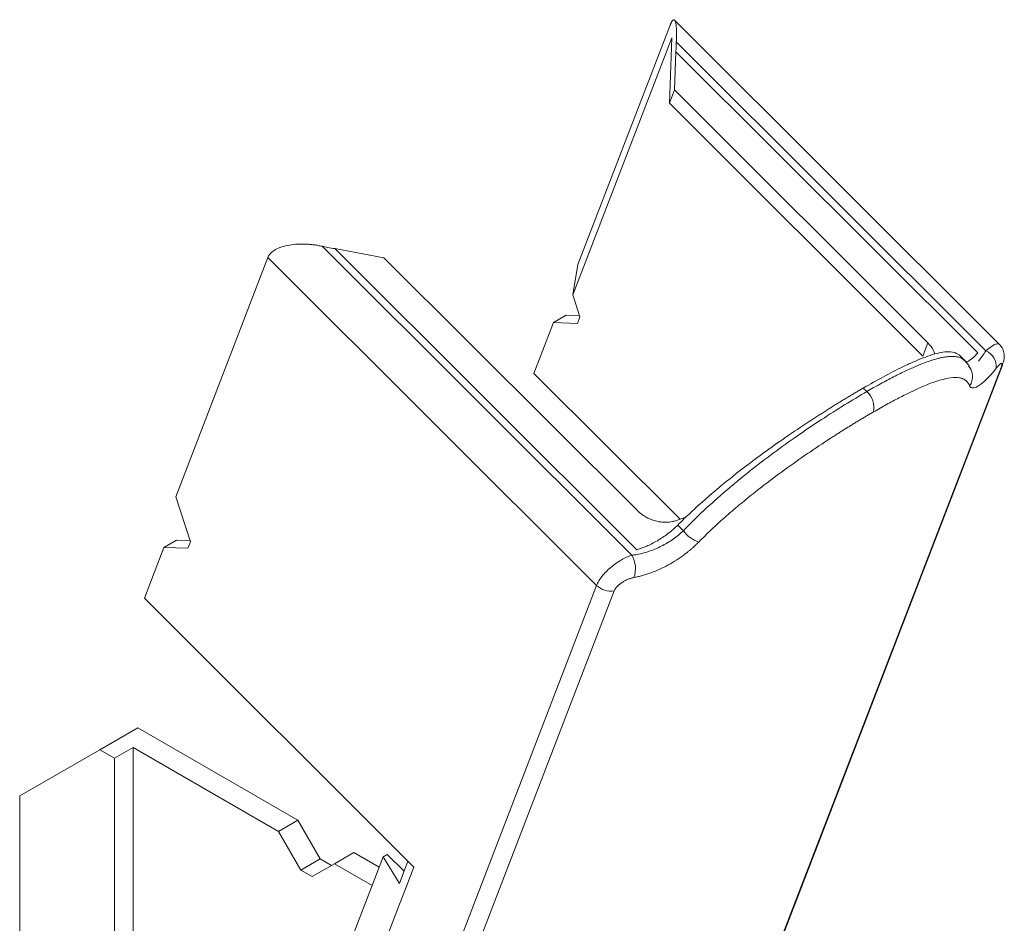
# Model space of a CAD drawing. Units: millimetres. Extents: x 2367 to 3051, y 925 to 1257.
# Drawn here: x 2903 to 2997, y 1152 to 1238 of the extents above; entities that cross this region are included whole.
import ezdxf

# ---------------------------------------------------------------- set-up
doc = ezdxf.new("R2010")
doc.units = ezdxf.units.MM

# ---------------------------------------------------------------- blocks, each defined once
blk = doc.blocks.new('4')
at = {"color": 7, "linetype": 'Continuous', "lineweight": 15}
for p, q in [((2190.939, 961.37), (2160.098, 992.136)), ((2150.916, 968.943), (2159.671, 991.665)), ((2150.433, 966.055), (2159.841, 990.472)), ((2159.593, 984.26), (2159.841, 990.472)), ((2160.257, 990.081), (2189.647, 960.762)), ((2160.222, 989.149), (2160.077, 985.515)), ((2160.222, 989.149), (2188.878, 960.561)), ((2160.077, 985.515), (2159.593, 984.26)), ((2184.133, 961.517), (2160.077, 985.515)), ((2183.65, 960.261), (2159.593, 984.26)), ((2156.033, 941.358), (2126.644, 970.676)), ((2156.503, 941.872), (2127.846, 970.459)), ((2132.5, 969.595), (2127.846, 970.459)), ((2121.487, 969.622), (2112.733, 946.9)), ((2152.689, 938.496), (2121.487, 969.622)), ((2132.5, 969.595), (2156.556, 945.597)), ((2150.916, 968.943), (2150.433, 966.055)), ((2151.109, 963.99), (2150.433, 966.055)), ((2148.601, 963.451), (2149.803, 964.144)), ((2149.803, 964.144), (2151.075, 964.095)), ((2150.867, 963.363), (2151.109, 963.99)), ((2146.739, 958.617), (2148.601, 963.451)), ((2148.601, 963.451), (2150.867, 963.363)), ((2183.65, 960.261), (2184.133, 961.517)), ((2187.666, 959.804), (2187.159, 960.31)), ((2166.646, 895.632), (2191.211, 959.388)), ((2166.667, 895.79), (2191.087, 959.17)), ((2191.211, 959.388), (2191.224, 959.422)), ((2160.618, 944.772), (2146.739, 958.617)), ((2178.33, 956.887), (2177.997, 957.219)), ((2112.733, 946.9), (2114.127, 942.641)), ((2161.144, 944.955), (2160.171, 944.617)), ((2160.392, 944.219), (2160.928, 943.684)), ((2112.822, 942.795), (2111.62, 942.101)), ((2114.093, 942.746), (2112.822, 942.795)), ((2114.127, 942.641), (2113.885, 942.014)), ((2111.62, 942.101), (2109.757, 937.268)), ((2113.885, 942.014), (2111.62, 942.101)), ((2152.689, 938.496), (2127.532, 873.204)), ((2154.37, 937.974), (2129.95, 874.593)), ((2109.757, 937.268), (2135.344, 911.744)), ((2109.131, 924.978), (2105.524, 922.896)), ((2124.333, 916.202), (2109.131, 924.978)), ((2105.524, 922.896), (2097.923, 918.507)), ((2105.524, 922.896), (2106.939, 922.08)), ((2106.939, 922.08), (2108.706, 923.1)), ((2108.706, 893.704), (2108.706, 923.1)), ((2108.706, 923.1), (2122.495, 915.14)), ((2106.939, 922.08), (2106.939, 892.684)), ((2097.923, 888.668), (2097.923, 918.507)), ((2122.495, 915.14), (2124.333, 916.202)), ((2126.455, 912.527), (2124.333, 916.202)), ((2122.495, 915.14), (2124.616, 911.466)), ((2132.426, 912.716), (2119.903, 880.219)), ((2124.616, 911.466), (2126.455, 912.527)), ((2127.515, 911.915), (2126.455, 912.527)), ((2127.798, 912.079), (2129.637, 913.14)), ((2132.052, 911.746), (2129.637, 913.14)), ((2132.82, 912.944), (2132.426, 912.716)), ((2132.426, 912.716), (2133.972, 910.202)), ((2134.415, 911.353), (2132.82, 912.944)), ((2133.972, 910.202), (2134.782, 912.304)), ((2124.616, 911.466), (2125.677, 910.854)), ((2125.677, 910.854), (2127.798, 912.079)), ((2127.798, 912.079), (2131.383, 910.01)), ((2135.344, 911.744), (2134.45, 909.425)), ((2134.45, 909.425), (2133.991, 908.231)), ((2133.991, 908.231), (2121.982, 877.063))]:
    blk.add_line(p, q, dxfattribs=at)
at = {"color": 8, "linetype": 'Continuous', "lineweight": 15, "flags": 128}
blk.add_lwpolyline([(2191.087, 959.17), (2191.181, 959.319), (2191.211, 959.388)], dxfattribs=at)
at = {"color": 7, "linetype": 'Continuous', "lineweight": 15}
for centre, radius, start, end in [((2188.96, 959.236), 1.673, 355.19048, 65.78696), ((2186.96, 958.311), 1.424, 322.66714, 44.09333), ((2176.954, 955.365), 2.051, 348.36417, 47.89954), ((2163.397, 945.495), 3.062, 216.26117, 250.65685), ((2153.876, 940.082), 2.506, 340.42628, 30.58813), ((2154.034, 939.861), 1.916, 225.39232, 280.08764)]:
    blk.add_arc(centre, radius, start, end, dxfattribs=at)
for points, knots in [([(2159.671, 991.665), (2159.683, 991.695), (2159.707, 991.755), (2159.741, 991.835), (2159.776, 991.907), (2159.81, 991.971), (2159.844, 992.027), (2159.877, 992.075), (2159.909, 992.114), (2159.975, 992.177), (2160.071, 992.191), (2160.167, 992.042), (2160.24, 991.726), (2160.269, 991.372), (2160.28, 991.044), (2160.281, 990.796), (2160.275, 990.475), (2160.263, 990.219), (2160.257, 990.081)], [0, 0, 0, 0, 0.024125, 0.048388, 0.072845, 0.097553, 0.122566, 0.147934, 0.17371, 0.199939, 0.315, 0.445373, 0.573366, 0.725872, 0.774787, 0.83678, 0.911852, 1, 1, 1, 1]), ([(2160.257, 990.081), (2160.253, 990.009), (2160.245, 989.866), (2160.24, 989.727), (2160.237, 989.657)], [0, 0, 0, 0, 0.499817, 1, 1, 1, 1]), ([(2160.237, 989.657), (2160.233, 989.571), (2160.227, 989.397), (2160.223, 989.232), (2160.222, 989.149)], [0, 0, 0, 0, 0.499902, 1, 1, 1, 1]), ([(2126.644, 970.676), (2126.579, 970.69), (2126.45, 970.718), (2126.254, 970.755), (2126.057, 970.788), (2125.783, 970.827), (2125.435, 970.864), (2124.844, 970.899), (2124.136, 970.884), (2123.327, 970.774), (2122.638, 970.582), (2122.176, 970.358), (2121.911, 970.17), (2121.767, 970.042), (2121.648, 969.908), (2121.552, 969.768), (2121.509, 969.671), (2121.487, 969.622)], [0, 0, 0, 0, 0.033352, 0.066715, 0.100089, 0.133474, 0.204728, 0.274164, 0.426661, 0.55467, 0.685036, 0.800112, 0.841845, 0.882491, 0.922251, 0.961345, 1, 1, 1, 1]), ([(2127.17, 970.569), (2127.082, 970.585), (2126.905, 970.619), (2126.731, 970.657), (2126.644, 970.676)], [0, 0, 0, 0, 0.500183, 1, 1, 1, 1]), ([(2184.133, 961.517), (2184.349, 961.28), (2184.659, 960.94), (2184.751, 960.559), (2184.779, 960.444)], [0, 0, 0, 0, 0.696657, 1, 1, 1, 1]), ([(2191.223, 959.42), (2191.282, 959.621), (2191.399, 960.016), (2191.378, 960.561), (2191.233, 961.02), (2191.03, 961.261), (2190.937, 961.371)], [0, 0, 0, 0, 0.281075, 0.553508, 0.797426, 1, 1, 1, 1]), ([(2187.158, 960.31), (2187.157, 960.311), (2187.146, 960.323), (2187.129, 960.338), (2187.111, 960.355), (2187.101, 960.363), (2187.096, 960.367), (2187.094, 960.369), (2187.093, 960.37), (2187.092, 960.371), (2187.092, 960.371), (2187.092, 960.371), (2187.091, 960.371), (2187.091, 960.371), (2187.091, 960.372), (2187.091, 960.371), (2187.091, 960.372), (2186.792, 960.52), (2186.855, 960.568), (2186.119, 960.709), (2185.417, 960.615), (2184.609, 960.418), (2183.71, 960.103), (2182.744, 959.701), (2181.518, 959.128), (2179.976, 958.341), (2178.652, 957.59), (2177.997, 957.219)], [0, 0, 0, 0, 0.001128, 0.0108, 0.015689, 0.018146, 0.019378, 0.019995, 0.020303, 0.020458, 0.020535, 0.020574, 0.020593, 0.020603, 0.020607, 0.02061, 0.020611, 0.020612, 0.10732, 0.238031, 0.337855, 0.44029, 0.538683, 0.632092, 0.720545, 0.861817, 1, 1, 1, 1]), ([(2188.288, 958.828), (2188.179, 959.067), (2187.961, 959.544), (2187.58, 959.857), (2187.39, 960.013)], [0, 0, 0, 0, 0.500906, 1, 1, 1, 1]), ([(2187.686, 959.693), (2187.762, 959.701), (2187.935, 959.72), (2188.346, 960.012), (2188.7, 960.378), (2188.878, 960.561)], [0, 0, 0, 0, 0.281902, 0.640271, 1, 1, 1, 1]), ([(2190.628, 959.096), (2190.583, 959.041), (2190.495, 958.931), (2190.364, 958.774), (2190.235, 958.624), (2190.108, 958.481), (2189.983, 958.344), (2189.86, 958.215), (2189.639, 957.991), (2189.331, 957.708), (2188.969, 957.438), (2188.654, 957.272), (2188.439, 957.225), (2188.299, 957.242), (2188.212, 957.282), (2188.14, 957.348), (2188.108, 957.414), (2188.092, 957.447)], [0, 0, 0, 0, 0.036071, 0.071983, 0.107782, 0.143516, 0.179233, 0.21498, 0.250805, 0.376517, 0.501451, 0.626774, 0.751275, 0.813859, 0.875969, 0.937913, 1, 1, 1, 1]), ([(2191.087, 959.17), (2191.095, 959.192), (2191.112, 959.235), (2191.131, 959.294), (2191.147, 959.347), (2191.159, 959.395), (2191.167, 959.437), (2191.173, 959.497), (2191.163, 959.553), (2191.113, 959.565), (2191.031, 959.524), (2190.932, 959.439), (2190.83, 959.335), (2190.734, 959.226), (2190.663, 959.139), (2190.628, 959.096)], [0, 0, 0, 0, 0.041642, 0.0828671, 0.1239054, 0.1649905, 0.2063549, 0.2482269, 0.371802, 0.4971557, 0.621828, 0.7479008, 0.832034, 0.9156091, 1, 1, 1, 1]), ([(2188.092, 957.447), (2188.078, 957.481), (2188.048, 957.55), (2187.997, 957.644), (2187.94, 957.731), (2187.876, 957.811), (2187.806, 957.883), (2187.73, 957.949), (2187.648, 958.008), (2187.559, 958.059), (2187.464, 958.104), (2187.362, 958.142), (2187.253, 958.173), (2186.947, 958.237), (2186.352, 958.239), (2185.297, 958.001), (2184.02, 957.543), (2182.859, 957.021), (2181.958, 956.578), (2181.397, 956.292), (2180.818, 955.987), (2180.219, 955.661), (2179.602, 955.318), (2179.177, 955.074), (2178.964, 954.952)], [0, 0, 0, 0, 0.020692, 0.041355, 0.061999, 0.082632, 0.103263, 0.123903, 0.144559, 0.165241, 0.185958, 0.206719, 0.227533, 0.248409, 0.373271, 0.49832, 0.623786, 0.749139, 0.791094, 0.832894, 0.874612, 0.91632, 0.958092, 1, 1, 1, 1]), ([(2177.997, 957.219), (2177.886, 957.155), (2177.664, 957.026), (2177.325, 956.827), (2176.981, 956.623), (2176.631, 956.415), (2176.277, 956.201), (2175.918, 955.983), (2175.555, 955.76), (2175.187, 955.532), (2174.815, 955.3), (2174.439, 955.062), (2174.059, 954.82), (2173.08, 954.192), (2171.412, 953.092), (2169.483, 951.748), (2167.906, 950.599), (2166.798, 949.764), (2165.645, 948.868), (2164.407, 947.868), (2163.291, 946.919), (2162.347, 946.082), (2161.653, 945.443), (2160.992, 944.815), (2160.586, 944.412), (2160.392, 944.219)], [0, 0, 0, 0, 0.0204032, 0.0408801, 0.0614314, 0.0820577, 0.1027596, 0.123538, 0.1443933, 0.1653262, 0.1863375, 0.2074276, 0.2285973, 0.2498472, 0.3699818, 0.5001122, 0.5598358, 0.6251206, 0.6809247, 0.7505205, 0.8338275, 0.8748405, 0.9200896, 0.9618093, 1, 1, 1, 1]), ([(2160.928, 943.684), (2162.177, 944.983), (2163.529, 946.24), (2165.326, 947.779), (2165.692, 948.086), (2166.433, 948.695), (2166.809, 948.999), (2167.937, 949.894), (2168.694, 950.473), (2170.216, 951.6), (2170.98, 952.148), (2172.129, 952.95), (2172.515, 953.214), (2173.278, 953.731), (2173.656, 953.983), (2175.527, 955.211), (2176.962, 956.098), (2178.33, 956.887)], [0, 0, 0, 0, 0.25, 0.25, 0.3125, 0.3125, 0.375, 0.375, 0.5, 0.5, 0.625, 0.625, 0.6875, 0.6875, 0.75, 0.75, 1, 1, 1, 1]), ([(2178.964, 954.952), (2178.856, 954.889), (2178.64, 954.765), (2178.313, 954.572), (2177.982, 954.376), (2177.649, 954.177), (2177.312, 953.973), (2176.973, 953.766), (2176.63, 953.555), (2176.285, 953.34), (2175.936, 953.121), (2175.585, 952.898), (2175.231, 952.671), (2174.282, 952.059), (2172.711, 951.014), (2170.513, 949.466), (2168.333, 947.836), (2166.686, 946.514), (2165.549, 945.551), (2164.881, 944.969), (2164.23, 944.384), (2163.596, 943.795), (2162.978, 943.203), (2162.581, 942.805), (2162.383, 942.606)], [0, 0, 0, 0, 0.020976, 0.041909, 0.062808, 0.083683, 0.104541, 0.125393, 0.146247, 0.167113, 0.188, 0.208916, 0.229872, 0.250875, 0.376224, 0.501694, 0.626736, 0.751605, 0.79329, 0.834765, 0.8761, 0.917369, 0.958644, 1, 1, 1, 1]), ([(2156.556, 945.597), (2156.595, 945.56), (2156.671, 945.485), (2156.794, 945.379), (2156.922, 945.278), (2157.055, 945.182), (2157.194, 945.091), (2157.434, 944.948), (2157.79, 944.774), (2158.272, 944.61), (2158.767, 944.509), (2159.204, 944.479), (2159.575, 944.495), (2159.883, 944.538), (2160.075, 944.59), (2160.171, 944.617)], [0, 0, 0, 0, 0.041934, 0.083594, 0.125112, 0.166622, 0.208259, 0.250156, 0.375034, 0.500049, 0.624927, 0.749941, 0.833383, 0.916378, 1, 1, 1, 1]), ([(2160.392, 944.219), (2160.349, 944.175), (2160.262, 944.089), (2160.126, 943.961), (2159.986, 943.835), (2159.842, 943.711), (2159.694, 943.588), (2159.443, 943.388), (2159.077, 943.12), (2158.583, 942.801), (2158.071, 942.512), (2157.608, 942.286), (2157.2, 942.113), (2156.85, 941.981), (2156.619, 941.908), (2156.503, 941.872)], [0, 0, 0, 0, 0.041872, 0.083654, 0.125412, 0.167209, 0.209112, 0.251185, 0.375527, 0.500375, 0.625188, 0.750531, 0.833555, 0.916562, 1, 1, 1, 1]), ([(2156.403, 941.406), (2156.803, 941.47), (2157.209, 941.57), (2158.03, 941.843), (2158.434, 942.012), (2159.217, 942.408), (2159.601, 942.639), (2160.305, 943.133), (2160.631, 943.4), (2160.928, 943.684)], [0, 0, 0, 0, 0.25, 0.25, 0.5, 0.5, 0.75, 0.75, 1, 1, 1, 1]), ([(2162.383, 942.606), (2162.325, 942.548), (2162.21, 942.431), (2162.029, 942.26), (2161.843, 942.09), (2161.651, 941.923), (2161.454, 941.758), (2161.251, 941.596), (2160.872, 941.304), (2160.295, 940.901), (2159.501, 940.427), (2158.683, 940.015), (2157.994, 939.732), (2157.446, 939.544), (2157.038, 939.422), (2156.634, 939.32), (2156.37, 939.268), (2156.237, 939.243)], [0, 0, 0, 0, 0.0355125, 0.0709368, 0.1063307, 0.141752, 0.1772588, 0.2129084, 0.2487575, 0.3732385, 0.4985804, 0.6235008, 0.7492251, 0.8118525, 0.8743539, 0.936985, 1, 1, 1, 1]), ([(2152.689, 938.496), (2152.74, 938.63), (2152.809, 938.768), (2152.98, 939.052), (2153.083, 939.2), (2153.315, 939.491), (2153.443, 939.635), (2153.725, 939.921), (2153.875, 940.06), (2154.188, 940.324), (2154.354, 940.452), (2154.689, 940.688), (2154.859, 940.797), (2155.201, 940.996), (2155.374, 941.086), (2155.709, 941.24), (2155.873, 941.305), (2156.033, 941.358)], [0, 0, 0, 0, 0.125, 0.125, 0.25, 0.25, 0.375, 0.375, 0.5, 0.5, 0.625, 0.625, 0.75, 0.75, 0.875, 0.875, 1, 1, 1, 1]), ([(2156.237, 939.243), (2156.2, 939.235), (2156.127, 939.221), (2156.013, 939.192), (2155.898, 939.158), (2155.782, 939.117), (2155.607, 939.049), (2155.375, 938.94), (2155.098, 938.774), (2154.847, 938.588), (2154.657, 938.408), (2154.522, 938.247), (2154.429, 938.108), (2154.39, 938.019), (2154.37, 937.974)], [0, 0, 0, 0, 0.05082, 0.101157, 0.151306, 0.201562, 0.252223, 0.378245, 0.502983, 0.628267, 0.751927, 0.835081, 0.917151, 1, 1, 1, 1])]:
    blk.add_open_spline(points, degree=3, knots=knots, dxfattribs=at)
for points in [[(2127.17, 970.569), (2127.394, 970.527), (2127.619, 970.491), (2127.846, 970.459)], [(2189.469, 960.495), (2189.527, 960.58), (2189.586, 960.669), (2189.647, 960.762)], [(2156.033, 941.358), (2156.156, 941.37), (2156.279, 941.387), (2156.403, 941.406)]]:
    blk.add_open_spline(points, degree=3, dxfattribs=at)
at = {"color": 8, "linetype": 'Continuous', "lineweight": 15}
for points, knots in [([(2190.931, 961.362), (2190.897, 961.39), (2190.824, 961.45), (2190.615, 961.416), (2190.257, 961.259), (2189.89, 960.96), (2189.647, 960.762)], [0, 0, 0, 0, 0.175774, 0.383071, 0.590091, 1, 1, 1, 1]), ([(2187.838, 959.582), (2187.794, 959.647), (2187.709, 959.772), (2187.542, 959.92), (2187.31, 960.067), (2187.016, 960.17), (2186.677, 960.221), (2186.38, 960.229), (2186.069, 960.211), (2185.733, 960.168), (2185.361, 960.095), (2184.823, 959.961), (2184.085, 959.725), (2183.103, 959.339), (2182.042, 958.863), (2180.893, 958.296), (2179.65, 957.639), (2178.768, 957.137), (2178.33, 956.887)], [0, 0, 0, 0, 0.045104, 0.086808, 0.132598, 0.206008, 0.256856, 0.301136, 0.338846, 0.385457, 0.429454, 0.470837, 0.563824, 0.652107, 0.735704, 0.8251, 0.913188, 1, 1, 1, 1])]:
    blk.add_open_spline(points, degree=3, knots=knots, dxfattribs=at)
blk.add_open_spline([(2188.935, 959.785), (2189.103, 959.982), (2189.281, 960.22), (2189.469, 960.495)], degree=3, dxfattribs=at)

msp = doc.modelspace()

# ---------------------------------------------------------------- block references
msp.add_blockref('4', (805.254, 245.441))

doc.saveas('drawing.dxf')
